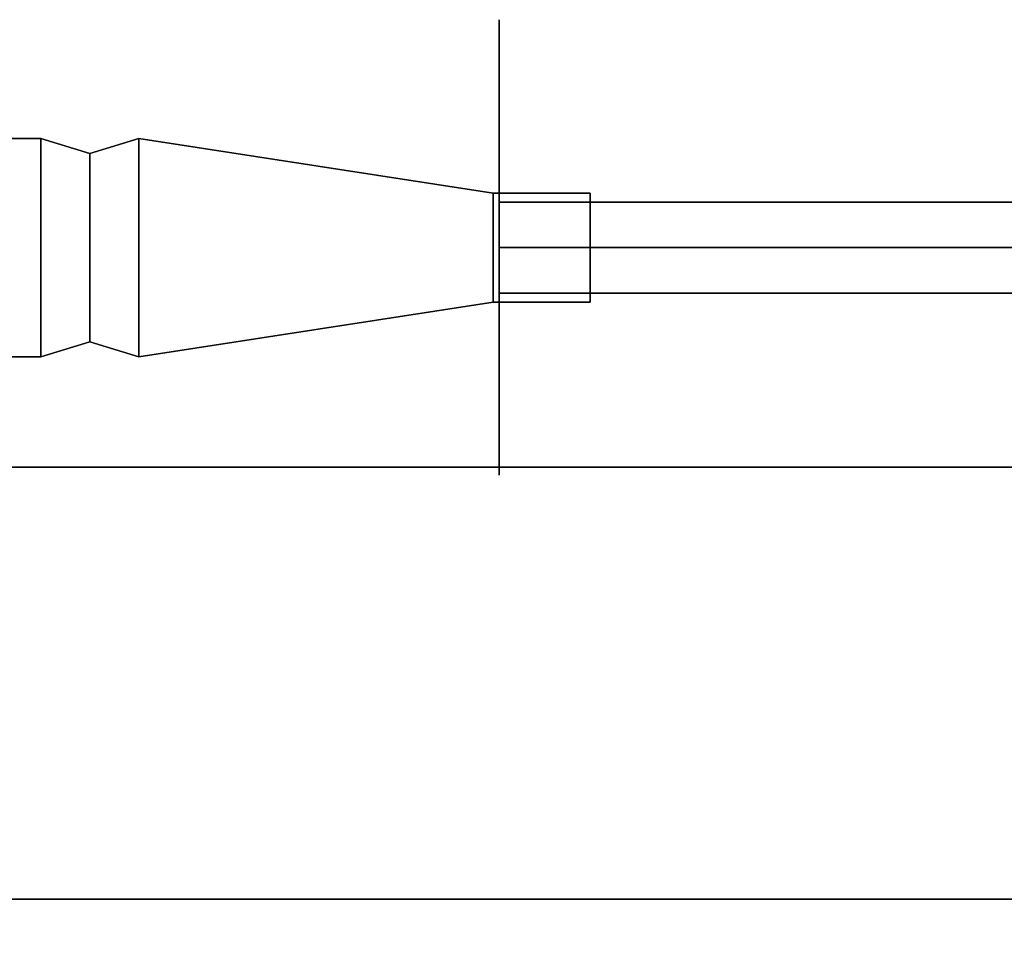
# Model space of a CAD drawing. Units: inches. Extents: x -26088 to -24540, y -8241 to -7569.
# Drawn here: x -24651 to -24647, y -8149 to -8145 of the extents above; entities that cross this region are included whole.
import ezdxf

# ---------------------------------------------------------------- set-up
doc = ezdxf.new("R2010")
doc.units = ezdxf.units.IN
doc.header["$MEASUREMENT"] = 0
doc.layers.add('M-EQPM', color=50, linetype='Continuous', lineweight=9)

msp = doc.modelspace()

# ---------------------------------------------------------------- linework, layer by layer
for points, invisible_edges in [([(-24645.1646, -8144.67005, 83.31898), (-24645.1646, -8144.70201, 83.07615), (-24649.1646, -8144.70201, 83.07615), (-24649.1646, -8144.67005, 83.31898)], 10), ([(-24649.1646, -8144.67005, 83.31898), (-24649.1646, -8144.70201, 83.56182), (-24645.1646, -8144.70201, 83.56182), (-24645.1646, -8144.67005, 83.31898)], 10), ([(-24649.1646, -8144.79574, 83.7881), (-24649.1646, -8144.70201, 83.56182), (-24649.1646, -8144.67005, 83.31898), (-24649.1646, -8144.70201, 83.07615)], 8), ([(-24649.1646, -8144.79574, 82.84986), (-24649.1646, -8144.70201, 83.07615), (-24645.1646, -8144.70201, 83.07615), (-24645.1646, -8144.79574, 82.84986)], 10), ([(-24649.1646, -8144.70201, 83.56182), (-24649.1646, -8144.79574, 83.7881), (-24645.1646, -8144.79574, 83.7881), (-24645.1646, -8144.70201, 83.56182)], 10), ([(-24649.1646, -8144.79574, 82.84986), (-24649.1646, -8145.36545, 82.41272), (-24649.1646, -8144.79574, 83.7881), (-24649.1646, -8144.70201, 83.07615)], 7), ([(-24649.1646, -8144.94485, 82.65555), (-24649.1646, -8144.79574, 82.84986), (-24645.1646, -8144.79574, 82.84986), (-24645.1646, -8144.94485, 82.65555)], 10), ([(-24649.1646, -8144.79574, 83.7881), (-24649.1646, -8144.94485, 83.98242), (-24645.1646, -8144.94485, 83.98242), (-24645.1646, -8144.79574, 83.7881)], 10), ([(-24649.1646, -8144.94485, 83.98242), (-24649.1646, -8144.79574, 83.7881), (-24649.1646, -8145.36545, 82.41272), (-24649.1646, -8146.42082, 83.7881)], 14), ([(-24649.1646, -8144.79574, 82.84986), (-24649.1646, -8144.94485, 82.65555), (-24649.1646, -8145.13916, 82.50644), (-24649.1646, -8145.36545, 82.41272)], 8), ([(-24649.1646, -8145.13916, 82.50644), (-24649.1646, -8144.94485, 82.65555), (-24645.1646, -8144.94485, 82.65555), (-24645.1646, -8145.13916, 82.50644)], 10), ([(-24649.1646, -8144.94485, 83.98242), (-24649.1646, -8145.13916, 84.13152), (-24645.1646, -8145.13916, 84.13152), (-24645.1646, -8144.94485, 83.98242)], 10), ([(-24649.1646, -8146.42082, 83.7881), (-24649.1646, -8146.27172, 83.98242), (-24649.1646, -8146.0774, 84.13152), (-24649.1646, -8144.94485, 83.98242)], 12), ([(-24649.1646, -8144.94485, 83.98242), (-24649.1646, -8146.0774, 84.13152), (-24649.1646, -8145.85112, 84.22525), (-24649.1646, -8145.60828, 84.25722)], 9), ([(-24649.1646, -8144.94485, 83.98242), (-24649.1646, -8145.60828, 84.25722), (-24649.1646, -8145.36545, 84.22525), (-24649.1646, -8145.13916, 84.13152)], 1), ([(-24651.05252, -8145.15934, 83.3188), (-24651.22923, -8145.15934, 83.3188), (-24651.22923, -8145.38418, 83.70823), (-24651.05252, -8145.38418, 83.70823)], 4), ([(-24651.05252, -8145.38418, 82.92936), (-24651.22923, -8145.38418, 82.92936), (-24651.22923, -8145.15934, 83.3188), (-24651.05252, -8145.15934, 83.3188)], 1), ([(-24651.05252, -8145.15934, 83.3188), (-24651.05252, -8145.38418, 83.70823), (-24650.85066, -8145.22105, 83.3188)], 2), ([(-24651.05252, -8145.38418, 82.92936), (-24651.05252, -8145.15934, 83.3188), (-24650.85066, -8145.41504, 82.9828)], 14), ([(-24650.85066, -8145.22105, 83.3188), (-24650.85066, -8145.41504, 82.9828), (-24651.05252, -8145.15934, 83.3188)], 2), ([(-24650.85066, -8145.22105, 83.3188), (-24650.85066, -8145.41504, 83.65479), (-24650.64853, -8145.15926, 83.3188)], 2), ([(-24650.64853, -8145.38414, 83.70831), (-24650.64853, -8145.15926, 83.3188), (-24650.85066, -8145.41504, 83.65479)], 14), ([(-24650.64853, -8145.15926, 83.3188), (-24650.64853, -8145.38414, 82.92929), (-24650.85066, -8145.22105, 83.3188)], 2), ([(-24650.64853, -8145.15926, 83.3188), (-24650.64853, -8145.38414, 83.70831), (-24649.18958, -8145.38452, 83.3188)], 2), ([(-24650.64853, -8145.38414, 82.92929), (-24650.64853, -8145.15926, 83.3188), (-24649.18958, -8145.49677, 83.12437)], 14), ([(-24649.18958, -8145.38452, 83.3188), (-24649.18958, -8145.49677, 83.12437), (-24650.64853, -8145.15926, 83.3188)], 2), ([(-24649.1646, -8145.36545, 82.41272), (-24649.1646, -8145.13916, 82.50644), (-24645.1646, -8145.13916, 82.50644), (-24645.1646, -8145.36545, 82.41272)], 10), ([(-24649.1646, -8145.13916, 84.13152), (-24649.1646, -8145.36545, 84.22525), (-24645.1646, -8145.36545, 84.22525), (-24645.1646, -8145.13916, 84.13152)], 10), ([(-24650.85066, -8145.41504, 83.65479), (-24650.85066, -8145.22105, 83.3188), (-24651.05252, -8145.38418, 83.70823)], 14), ([(-24650.85066, -8145.41504, 82.9828), (-24650.85066, -8145.22105, 83.3188), (-24650.64853, -8145.38414, 82.92929)], 14), ([(-24649.1646, -8145.60828, 82.38075), (-24649.1646, -8145.36545, 82.41272), (-24645.1646, -8145.36545, 82.41272), (-24645.1646, -8145.60828, 82.38075)], 2), ([(-24649.1646, -8145.36545, 84.22525), (-24649.1646, -8145.60828, 84.25722), (-24645.1646, -8145.60828, 84.25722), (-24645.1646, -8145.36545, 84.22525)], 8), ([(-24649.1646, -8146.27172, 82.65555), (-24649.1646, -8146.51455, 83.56182), (-24649.1646, -8146.42082, 83.7881), (-24649.1646, -8145.36545, 82.41272)], 13), ([(-24649.1646, -8145.85112, 82.41272), (-24649.1646, -8146.0774, 82.50644), (-24649.1646, -8146.27172, 82.65555), (-24649.1646, -8145.36545, 82.41272)], 12), ([(-24649.1646, -8145.85112, 82.41272), (-24649.1646, -8145.36545, 82.41272), (-24649.1646, -8145.60828, 82.38075)], 1), ([(-24651.05252, -8145.38418, 83.70823), (-24651.22923, -8145.38418, 83.70823), (-24651.22923, -8145.83386, 83.70823), (-24651.05252, -8145.83386, 83.70823)], 5), ([(-24651.05252, -8145.83386, 82.92936), (-24651.22923, -8145.83386, 82.92936), (-24651.22923, -8145.38418, 82.92936), (-24651.05252, -8145.38418, 82.92936)], 5), ([(-24650.85066, -8145.41504, 83.65479), (-24651.05252, -8145.38418, 83.70823), (-24651.05252, -8145.83386, 83.70823), (-24650.85066, -8145.80301, 83.65479)], 5), ([(-24650.85066, -8145.80301, 82.9828), (-24651.05252, -8145.83386, 82.92936), (-24651.05252, -8145.38418, 82.92936), (-24650.85066, -8145.41504, 82.9828)], 5), ([(-24650.64853, -8145.38414, 83.70831), (-24650.85066, -8145.41504, 83.65479), (-24650.85066, -8145.80301, 83.65479), (-24650.64853, -8145.83391, 83.70831)], 5), ([(-24650.64853, -8145.83391, 82.92929), (-24650.85066, -8145.80301, 82.9828), (-24650.85066, -8145.41504, 82.9828), (-24650.64853, -8145.38414, 82.92929)], 5), ([(-24649.18958, -8145.49677, 83.51323), (-24649.18958, -8145.38452, 83.3188), (-24650.64853, -8145.38414, 83.70831)], 14), ([(-24649.18958, -8145.49677, 83.51323), (-24650.64853, -8145.38414, 83.70831), (-24650.64853, -8145.83391, 83.70831), (-24649.18958, -8145.72127, 83.51323)], 5), ([(-24649.18958, -8145.72127, 83.12437), (-24650.64853, -8145.83391, 82.92929), (-24650.64853, -8145.38414, 82.92929), (-24649.18958, -8145.49677, 83.12437)], 5), ([(-24649.18958, -8145.38452, 83.3188), (-24649.18958, -8145.49677, 83.51323), (-24648.78959, -8145.49677, 83.51323), (-24648.78959, -8145.38452, 83.3188)], 2), ([(-24649.18958, -8145.49677, 83.12437), (-24649.18958, -8145.38452, 83.3188), (-24648.78959, -8145.38452, 83.3188), (-24648.78959, -8145.49677, 83.12437)], 8), ([(-24648.78959, -8145.38452, 83.3188), (-24648.78959, -8145.49677, 83.51323), (-24648.78959, -8145.60902, 83.3188)], 2), ([(-24648.78959, -8145.49677, 83.12437), (-24648.78959, -8145.38452, 83.3188), (-24648.78959, -8145.60902, 83.3188)], 12), ([(-24645.16516, -8145.42152, 83.30962), (-24649.1646, -8145.42152, 83.30962), (-24649.1646, -8145.42791, 83.35815)], 12), ([(-24645.16127, -8145.43279, 83.37365), (-24645.16516, -8145.42152, 83.30962), (-24649.1646, -8145.42791, 83.35815)], 14), ([(-24649.1646, -8145.42791, 83.2611), (-24649.1646, -8145.42152, 83.30962), (-24645.16516, -8145.42152, 83.30962)], 12), ([(-24649.1646, -8145.42791, 83.2611), (-24645.16516, -8145.42152, 83.30962), (-24645.16918, -8145.43282, 83.24553)], 13), ([(-24649.1646, -8145.42152, 83.30962), (-24649.1646, -8145.47644, 83.17704), (-24649.1646, -8145.42791, 83.35815)], 3), ([(-24649.1646, -8145.42791, 83.2611), (-24649.1646, -8145.44664, 83.21587), (-24649.1646, -8145.47644, 83.17704), (-24649.1646, -8145.42152, 83.30962)], 4), ([(-24649.1646, -8145.42791, 83.35815), (-24649.1646, -8145.44664, 83.40337), (-24645.16127, -8145.43279, 83.37365)], 14), ([(-24649.1646, -8145.44664, 83.21587), (-24649.1646, -8145.42791, 83.2611), (-24645.16918, -8145.43282, 83.24553)], 14), ([(-24649.1646, -8145.42791, 83.35815), (-24649.1646, -8145.56049, 83.12852), (-24649.1646, -8145.47644, 83.44221), (-24649.1646, -8145.44664, 83.40337)], 3), ([(-24649.1646, -8145.47644, 83.17704), (-24649.1646, -8145.51527, 83.14725), (-24649.1646, -8145.56049, 83.12852), (-24649.1646, -8145.42791, 83.35815)], 12), ([(-24649.1646, -8145.44664, 83.40337), (-24645.15793, -8145.46535, 83.4301), (-24645.16127, -8145.43279, 83.37365)], 13), ([(-24645.17281, -8145.46531, 83.1892), (-24649.1646, -8145.44664, 83.21587), (-24645.16918, -8145.43282, 83.24553)], 3), ([(-24645.15793, -8145.46535, 83.4301), (-24649.1646, -8145.44664, 83.40337), (-24649.1646, -8145.47644, 83.44221)], 13), ([(-24645.17281, -8145.46531, 83.1892), (-24649.1646, -8145.47644, 83.17704), (-24649.1646, -8145.44664, 83.21587)], 13), ([(-24648.78959, -8145.72127, 83.51323), (-24648.78959, -8145.49677, 83.51323), (-24649.18958, -8145.49677, 83.51323), (-24649.18958, -8145.72127, 83.51323)], 10), ([(-24648.78959, -8145.49677, 83.12437), (-24648.78959, -8145.72127, 83.12437), (-24649.18958, -8145.72127, 83.12437), (-24649.18958, -8145.49677, 83.12437)], 10), ([(-24645.17557, -8145.51519, 83.14729), (-24649.1646, -8145.47644, 83.17704), (-24645.17281, -8145.46531, 83.1892)], 3), ([(-24645.15549, -8145.5152, 83.47196), (-24645.15793, -8145.46535, 83.4301), (-24649.1646, -8145.47644, 83.44221)], 14), ([(-24645.15549, -8145.5152, 83.47196), (-24649.1646, -8145.47644, 83.44221), (-24649.1646, -8145.51527, 83.472)], 13), ([(-24645.17557, -8145.51519, 83.14729), (-24649.1646, -8145.51527, 83.14725), (-24649.1646, -8145.47644, 83.17704)], 13), ([(-24649.1646, -8145.70277, 83.472), (-24649.1646, -8145.65755, 83.49074), (-24649.1646, -8145.47644, 83.44221), (-24649.1646, -8145.56049, 83.12852)], 14), ([(-24649.1646, -8145.65755, 83.49074), (-24649.1646, -8145.60902, 83.49712), (-24649.1646, -8145.56049, 83.49074), (-24649.1646, -8145.47644, 83.44221)], 12), ([(-24649.1646, -8145.56049, 83.49074), (-24649.1646, -8145.51527, 83.472), (-24649.1646, -8145.47644, 83.44221)], 12), ([(-24648.78959, -8145.72127, 83.51323), (-24648.78959, -8145.83353, 83.3188), (-24648.78959, -8145.60902, 83.3188), (-24648.78959, -8145.49677, 83.51323)], 4), ([(-24648.78959, -8145.60902, 83.3188), (-24648.78959, -8145.83353, 83.3188), (-24648.78959, -8145.72127, 83.12437), (-24648.78959, -8145.49677, 83.12437)], 8), ([(-24649.1646, -8145.56049, 83.12852), (-24649.1646, -8145.51527, 83.14725), (-24645.17557, -8145.51519, 83.14729)], 14), ([(-24649.1646, -8145.56049, 83.12852), (-24645.17557, -8145.51519, 83.14729), (-24645.17707, -8145.57642, 83.12498)], 13), ([(-24645.15549, -8145.5152, 83.47196), (-24649.1646, -8145.56049, 83.49074), (-24645.15421, -8145.57647, 83.49428)], 3), ([(-24645.15549, -8145.5152, 83.47196), (-24649.1646, -8145.51527, 83.472), (-24649.1646, -8145.56049, 83.49074)], 13), ([(-24645.15421, -8145.57647, 83.49428), (-24649.1646, -8145.56049, 83.49074), (-24649.1646, -8145.60902, 83.49712)], 13), ([(-24649.1646, -8145.60902, 83.12212), (-24649.1646, -8145.56049, 83.12852), (-24645.17707, -8145.57642, 83.12498)], 14), ([(-24649.1646, -8145.65755, 83.12852), (-24649.1646, -8145.70277, 83.14725), (-24649.1646, -8145.7416, 83.17704), (-24649.1646, -8145.56049, 83.12852)], 12), ([(-24649.1646, -8145.60902, 83.12212), (-24649.1646, -8145.65755, 83.12852), (-24649.1646, -8145.56049, 83.12852)], 2), ([(-24649.1646, -8145.60902, 83.12212), (-24645.17707, -8145.57642, 83.12498), (-24645.17707, -8145.64158, 83.12497)], 13), ([(-24649.1646, -8145.60902, 83.49712), (-24645.15421, -8145.64163, 83.49427), (-24645.15421, -8145.57647, 83.49428)], 13), ([(-24649.1646, -8145.60828, 84.25722), (-24649.1646, -8145.85112, 84.22525), (-24645.1646, -8145.85112, 84.22525), (-24645.1646, -8145.60828, 84.25722)], 2), ([(-24649.1646, -8145.85112, 82.41272), (-24649.1646, -8145.60828, 82.38075), (-24645.1646, -8145.60828, 82.38075), (-24645.1646, -8145.85112, 82.41272)], 8), ([(-24649.1646, -8145.60902, 83.49712), (-24649.1646, -8145.65755, 83.49074), (-24645.15421, -8145.64163, 83.49427)], 14), ([(-24645.17707, -8145.64158, 83.12497), (-24649.1646, -8145.65755, 83.12852), (-24649.1646, -8145.60902, 83.12212)], 13), ([(-24645.17557, -8145.70285, 83.14729), (-24649.1646, -8145.65755, 83.12852), (-24645.17707, -8145.64158, 83.12497)], 3), ([(-24645.15549, -8145.70287, 83.47195), (-24645.15421, -8145.64163, 83.49427), (-24649.1646, -8145.65755, 83.49074)], 14), ([(-24649.1646, -8145.65755, 83.49074), (-24649.1646, -8145.70277, 83.472), (-24645.15549, -8145.70287, 83.47195)], 14), ([(-24645.17557, -8145.70285, 83.14729), (-24649.1646, -8145.70277, 83.14725), (-24649.1646, -8145.65755, 83.12852)], 13), ([(-24649.1646, -8145.70277, 83.472), (-24649.1646, -8145.7416, 83.44221), (-24645.15549, -8145.70287, 83.47195)], 14), ([(-24649.1646, -8145.7416, 83.17704), (-24649.1646, -8145.70277, 83.14725), (-24645.17557, -8145.70285, 83.14729)], 14), ([(-24649.1646, -8145.70277, 83.472), (-24649.1646, -8145.79013, 83.35815), (-24649.1646, -8145.7714, 83.40337), (-24649.1646, -8145.7416, 83.44221)], 1), ([(-24645.17557, -8145.70285, 83.14729), (-24645.17281, -8145.75268, 83.18913), (-24649.1646, -8145.7416, 83.17704)], 14), ([(-24649.1646, -8145.7416, 83.44221), (-24645.15793, -8145.75275, 83.43003), (-24645.15549, -8145.70287, 83.47195)], 13), ([(-24650.64853, -8145.83391, 83.70831), (-24650.64853, -8146.05879, 83.3188), (-24649.18958, -8145.72127, 83.51323)], 14), ([(-24649.18958, -8145.83353, 83.3188), (-24649.18958, -8145.72127, 83.51323), (-24650.64853, -8146.05879, 83.3188)], 2), ([(-24649.18958, -8145.72127, 83.12437), (-24649.18958, -8145.83353, 83.3188), (-24650.64853, -8145.83391, 82.92929)], 14), ([(-24649.18958, -8145.72127, 83.51323), (-24649.18958, -8145.83353, 83.3188), (-24648.78959, -8145.83353, 83.3188), (-24648.78959, -8145.72127, 83.51323)], 8), ([(-24649.18958, -8145.83353, 83.3188), (-24649.18958, -8145.72127, 83.12437), (-24648.78959, -8145.72127, 83.12437), (-24648.78959, -8145.83353, 83.3188)], 2), ([(-24649.1646, -8145.7416, 83.44221), (-24649.1646, -8145.7714, 83.40337), (-24645.15793, -8145.75275, 83.43003)], 14), ([(-24649.1646, -8145.7714, 83.21587), (-24649.1646, -8145.7416, 83.17704), (-24645.17281, -8145.75268, 83.18913)], 14), ([(-24649.1646, -8145.79013, 83.2611), (-24649.1646, -8145.7416, 83.17704), (-24649.1646, -8145.7714, 83.21587)], 1), ([(-24649.1646, -8145.79013, 83.2611), (-24649.1646, -8145.79652, 83.30962), (-24649.1646, -8145.79013, 83.35815), (-24649.1646, -8145.7416, 83.17704)], 12), ([(-24645.16918, -8145.78522, 83.24551), (-24649.1646, -8145.7714, 83.21587), (-24645.17281, -8145.75268, 83.18913)], 3), ([(-24645.16127, -8145.78525, 83.37365), (-24645.15793, -8145.75275, 83.43003), (-24649.1646, -8145.7714, 83.40337)], 14), ([(-24645.16127, -8145.78525, 83.37365), (-24649.1646, -8145.7714, 83.40337), (-24649.1646, -8145.79013, 83.35815)], 13), ([(-24645.16918, -8145.78522, 83.24551), (-24649.1646, -8145.79013, 83.2611), (-24649.1646, -8145.7714, 83.21587)], 13), ([(-24651.05252, -8145.83386, 83.70823), (-24651.05252, -8146.05871, 83.3188), (-24650.85066, -8145.80301, 83.65479)], 14), ([(-24650.85066, -8145.99699, 83.3188), (-24650.85066, -8145.80301, 83.65479), (-24651.05252, -8146.05871, 83.3188)], 2), ([(-24650.85066, -8145.80301, 82.9828), (-24650.85066, -8145.99699, 83.3188), (-24651.05252, -8145.83386, 82.92936)], 14), ([(-24650.85066, -8145.80301, 83.65479), (-24650.85066, -8145.99699, 83.3188), (-24650.64853, -8145.83391, 83.70831)], 14), ([(-24650.85066, -8145.99699, 83.3188), (-24650.85066, -8145.80301, 82.9828), (-24650.64853, -8146.05879, 83.3188)], 2), ([(-24650.64853, -8145.83391, 82.92929), (-24650.64853, -8146.05879, 83.3188), (-24650.85066, -8145.80301, 82.9828)], 14), ([(-24645.16516, -8145.79652, 83.30962), (-24649.1646, -8145.79013, 83.2611), (-24645.16918, -8145.78522, 83.24551)], 3), ([(-24645.16127, -8145.78525, 83.37365), (-24649.1646, -8145.79013, 83.35815), (-24645.16516, -8145.79652, 83.30962)], 3), ([(-24645.16516, -8145.79652, 83.30962), (-24649.1646, -8145.79013, 83.35815), (-24649.1646, -8145.79652, 83.30962)], 1), ([(-24645.16516, -8145.79652, 83.30962), (-24649.1646, -8145.79652, 83.30962), (-24649.1646, -8145.79013, 83.2611)], 12), ([(-24651.05252, -8145.83386, 83.70823), (-24651.22923, -8145.83386, 83.70823), (-24651.22923, -8146.05871, 83.3188), (-24651.05252, -8146.05871, 83.3188)], 1), ([(-24651.05252, -8146.05871, 83.3188), (-24651.22923, -8146.05871, 83.3188), (-24651.22923, -8145.83386, 82.92936), (-24651.05252, -8145.83386, 82.92936)], 4), ([(-24651.05252, -8146.05871, 83.3188), (-24651.05252, -8145.83386, 82.92936), (-24650.85066, -8145.99699, 83.3188)], 2), ([(-24650.64853, -8146.05879, 83.3188), (-24650.64853, -8145.83391, 83.70831), (-24650.85066, -8145.99699, 83.3188)], 2), ([(-24650.64853, -8146.05879, 83.3188), (-24650.64853, -8145.83391, 82.92929), (-24649.18958, -8145.83353, 83.3188)], 2), ([(-24649.1646, -8145.85112, 84.22525), (-24649.1646, -8146.0774, 84.13152), (-24645.1646, -8146.0774, 84.13152), (-24645.1646, -8145.85112, 84.22525)], 10), ([(-24649.1646, -8146.0774, 82.50644), (-24649.1646, -8145.85112, 82.41272), (-24645.1646, -8145.85112, 82.41272), (-24645.1646, -8146.0774, 82.50644)], 10), ([(-24649.1646, -8146.0774, 84.13152), (-24649.1646, -8146.27172, 83.98242), (-24645.1646, -8146.27172, 83.98242), (-24645.1646, -8146.0774, 84.13152)], 10), ([(-24649.1646, -8146.27172, 82.65555), (-24649.1646, -8146.0774, 82.50644), (-24645.1646, -8146.0774, 82.50644), (-24645.1646, -8146.27172, 82.65555)], 10), ([(-24649.1646, -8146.27172, 83.98242), (-24649.1646, -8146.42082, 83.7881), (-24645.1646, -8146.42082, 83.7881), (-24645.1646, -8146.27172, 83.98242)], 10), ([(-24649.1646, -8146.42082, 82.84986), (-24649.1646, -8146.27172, 82.65555), (-24645.1646, -8146.27172, 82.65555), (-24645.1646, -8146.42082, 82.84986)], 10), ([(-24649.1646, -8146.51455, 83.56182), (-24649.1646, -8146.27172, 82.65555), (-24649.1646, -8146.42082, 82.84986)], 13), ([(-24649.1646, -8146.42082, 83.7881), (-24649.1646, -8146.51455, 83.56182), (-24645.1646, -8146.51455, 83.56182), (-24645.1646, -8146.42082, 83.7881)], 10), ([(-24649.1646, -8146.51455, 83.07615), (-24649.1646, -8146.42082, 82.84986), (-24645.1646, -8146.42082, 82.84986), (-24645.1646, -8146.51455, 83.07615)], 10), ([(-24649.1646, -8146.54652, 83.31898), (-24649.1646, -8146.51455, 83.56182), (-24649.1646, -8146.42082, 82.84986), (-24649.1646, -8146.51455, 83.07615)], 2), ([(-24645.1646, -8146.54652, 83.31898), (-24645.1646, -8146.51455, 83.56182), (-24649.1646, -8146.51455, 83.56182), (-24649.1646, -8146.54652, 83.31898)], 10), ([(-24649.1646, -8146.54652, 83.31898), (-24649.1646, -8146.51455, 83.07615), (-24645.1646, -8146.51455, 83.07615), (-24645.1646, -8146.54652, 83.31898)], 10), ([(-24746.12737, -8163.39171, 2.94807), (-24762.00237, -8148.29302, 2.94807), (-24612.00237, -8148.29302, 2.94807), (-24612.00237, -8169.04552, 2.94807)], 9)]:
    msp.add_3dface(points, dxfattribs=dict(invisible_edges=invisible_edges))
for points in [[(-24612.00237, -8173.67691, 5.12646), (-24762.00237, -8173.67691, 5.12646), (-24762.00237, -8146.51302, 5.12646), (-24612.00237, -8146.51302, 5.12646)], [(-24762.00237, -8177.45192, 82.60055), (-24612.00237, -8177.45192, 82.60055), (-24612.00237, -8146.51302, 82.60055), (-24762.00237, -8146.51302, 82.60055)], [(-24612.00237, -8146.51302, 5.12646), (-24762.00237, -8146.51302, 5.12646), (-24762.00237, -8146.51302, 82.60055), (-24612.00237, -8146.51302, 82.60055)], [(-24612.00237, -8148.29302), (-24762.00237, -8148.29302), (-24762.00237, -8146.51302), (-24612.00237, -8146.51302)], [(-24612.00237, -8171.01302, 5.12646), (-24612.00237, -8146.51302, 5.12646), (-24762.00237, -8146.51302, 5.12646), (-24762.00237, -8171.01302, 5.12646)], [(-24612.00237, -8146.51302), (-24762.00237, -8146.51302), (-24762.00237, -8146.51302, 5.12646), (-24612.00237, -8146.51302, 5.12646)], [(-24612.00237, -8148.29302, 2.94807), (-24762.00237, -8148.29302, 2.94807), (-24762.00237, -8148.29302), (-24612.00237, -8148.29302)]]:
    msp.add_3dface(points)
at = {"layer": 'M-EQPM', "invisible_edges": 15}
msp.add_3dface([(-24649.1646, -8145.79013, 83.35815), (-24649.1646, -8145.70277, 83.472), (-24649.1646, -8145.56049, 83.12852), (-24649.1646, -8145.7416, 83.17704)], dxfattribs=at)

doc.saveas('drawing.dxf')
